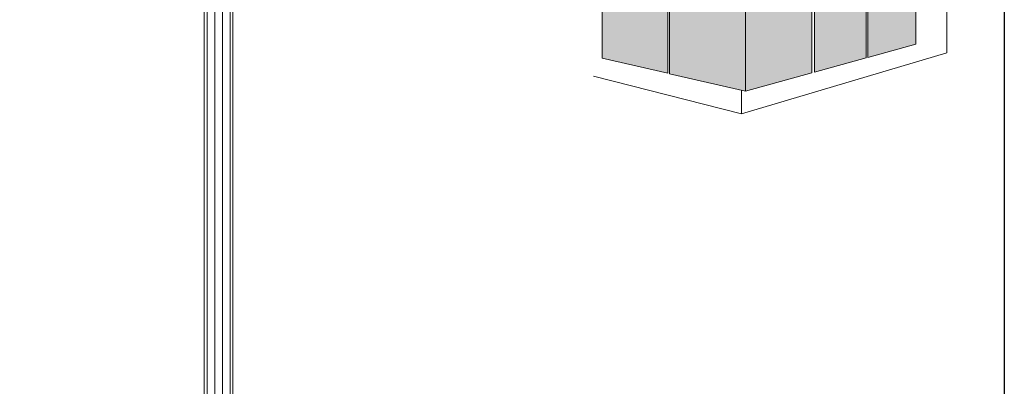
# Model space of a CAD drawing. Units: millimetres. Extents: x -1600 to 2308, y 1557 to 4214.
# Drawn here: x -1132 to -789, y 3018 to 3146 of the extents above; entities that cross this region are included whole.
import ezdxf

# ---------------------------------------------------------------- set-up
doc = ezdxf.new("R2010")
doc.units = ezdxf.units.MM
doc.layers.add('Hilfslayer', color=82, linetype='Continuous', lineweight=30, plot=False)
for name, color, linetype, lineweight in [('Mittel Schmale Volllinie', 7, 'Continuous', 15), ('Schmale Volllinie_Grau', 252, 'Continuous', 13), ('Schraffur', 250, 'Continuous', 13)]:
    doc.layers.add(name, color=color, linetype=linetype, lineweight=lineweight)

msp = doc.modelspace()

# ---------------------------------------------------------------- hatches: boundary and pattern name
at = {"layer": 'Schraffur'}
h = msp.add_hatch(color=7, dxfattribs=at)
h.dxf.hatch_style = 2
h.set_gradient(color1=(255, 255, 255), color2=(173, 173, 173), tint=1)
h.paths.add_polyline_path([(-928.91, 3132.76), (-906, 3127.47), (-906, 3212.02), (-928.91, 3212.76)])
h.paths.add_polyline_path([(-905.4, 3127.34), (-878.89, 3121.22), (-878.89, 3211.15), (-905.4, 3212.01)])
h.paths.add_polyline_path([(-878.89, 3247.08), (-905.4, 3245.99), (-905.4, 3212.6), (-878.89, 3211.75)])
h.paths.add_polyline_path([(-905.4, 3246.72), (-878.89, 3247.9), (-878.89, 3334.64), (-905.4, 3328.18)])
h.paths.add_polyline_path([(-906, 3267.8), (-928.91, 3266.78), (-928.91, 3245.67), (-906, 3246.69)])
h.paths.add_polyline_path([(-906, 3245.97), (-928.91, 3245.03), (-928.91, 3213.36), (-906, 3212.62)])
h.paths.add_polyline_path([(-928.91, 3266.78), (-906, 3267.8), (-906, 3328.04), (-928.91, 3322.46)])
h = msp.add_hatch(color=253, dxfattribs=at)
h.dxf.hatch_style = 2
h.set_gradient(color1=(173, 173, 173), tint=1)
h.paths.add_polyline_path([(-855.76, 3328.1), (-878.58, 3334.72), (-878.89, 3334.64), (-878.89, 3247.9), (-855.76, 3246.51)])
h.paths.add_polyline_path([(-854.81, 3246.45), (-836.78, 3245.37), (-836.78, 3322.59), (-854.81, 3327.82)])
h.paths.add_polyline_path([(-836.22, 3245.31), (-819.52, 3244.33), (-819.52, 3317.58), (-836.22, 3322.42)])
h.paths.add_polyline_path([(-836.22, 3213.52), (-819.52, 3214.22), (-819.52, 3243.69), (-836.22, 3244.62)])
h.paths.add_polyline_path([(-836.78, 3244.67), (-854.81, 3245.7), (-854.81, 3212.75), (-836.78, 3213.5)])
h.paths.add_polyline_path([(-855.76, 3245.76), (-878.89, 3247.08), (-878.89, 3211.75), (-855.76, 3212.71)])
h.paths.add_polyline_path([(-855.76, 3212.12), (-878.89, 3211.15), (-878.89, 3121.22), (-855.76, 3127.61)])
h.paths.add_polyline_path([(-854.81, 3127.88), (-836.78, 3132.86), (-836.78, 3162.98), (-854.81, 3159.89)])
h.paths.add_polyline_path([(-836.2, 3133.02), (-819.52, 3137.63), (-819.52, 3213.62), (-836.22, 3212.94)])

# ---------------------------------------------------------------- linework, layer by layer
at = {"layer": 'Hilfslayer'}
msp.add_lwpolyline([(-1538.61, 3393.43), (-788.61, 3393.43), (-788.61, 2643.43), (-1538.61, 2643.43)], close=True, dxfattribs=at)
at = {"layer": 'Mittel Schmale Volllinie'}
for p, q in [((-928.91, 3330.33), (-928.91, 3132.76)), ((-808.61, 3134.57), (-808.61, 3313.42)), ((-906, 3127.47), (-906, 3212.02)), ((-905.4, 3127.34), (-905.4, 3212.01)), ((-878.89, 3211.15), (-878.89, 3121.22)), ((-855.76, 3212.12), (-855.76, 3127.61)), ((-836.22, 3212.94), (-836.22, 3133.02)), ((-819.52, 3137.63), (-819.52, 3213.62)), ((-836.78, 3162.98), (-836.78, 3132.86)), ((-854.81, 3159.89), (-854.81, 3127.88)), ((-836.2, 3133.02), (-819.52, 3137.63)), ((-906, 3127.47), (-928.91, 3132.76)), ((-880.3, 3113.38), (-808.61, 3134.57)), ((-854.81, 3127.88), (-836.78, 3132.86)), ((-931.88, 3126.47), (-880.3, 3113.38)), ((-878.89, 3121.22), (-905.4, 3127.34)), ((-878.89, 3121.22), (-855.76, 3127.61)), ((-880.3, 3113.38), (-880.3, 3121.56))]:
    msp.add_line(p, q, dxfattribs=at)
at = {"layer": 'Schmale Volllinie_Grau'}
for p, q in [((-1067.63, 2853.65), (-1067.63, 3227.18)), ((-1066.63, 2853.65), (-1066.63, 3227.18)), ((-1063.96, 2853.65), (-1063.96, 3227.18)), ((-1061.3, 2853.65), (-1061.3, 3227.18)), ((-1058.63, 2853.65), (-1058.63, 3227.18)), ((-1057.63, 3227.18), (-1057.63, 2853.65))]:
    msp.add_line(p, q, dxfattribs=at)

doc.saveas('drawing.dxf')
